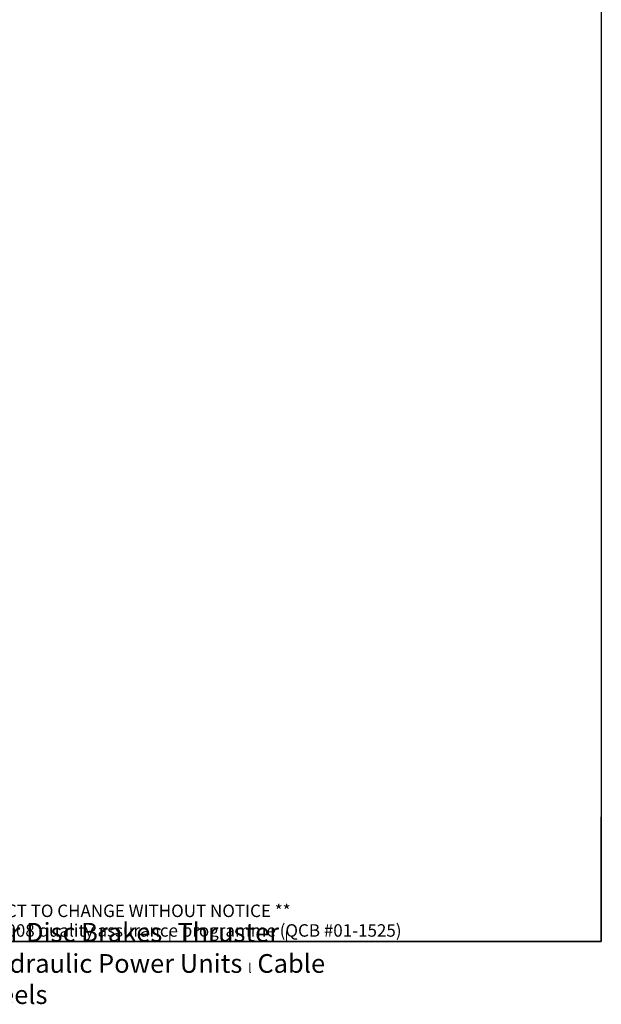
# Model space of a CAD drawing. Units: millimetres. Extents: x 195 to 6071, y 24 to 3405.
# Drawn here: x 1446 to 2612, y 24 to 1999 of the extents above; entities that cross this region are included whole.
import ezdxf
from ezdxf.enums import TextEntityAlignment as Align

# ---------------------------------------------------------------- set-up
doc = ezdxf.new("R2010")
doc.units = ezdxf.units.MM
doc.header["$LTSCALE"] = 12.5
doc.layers.add('Sketch Geometry(Hillmar_metric)', color=7, linetype='Continuous', lineweight=25)
doc.layers.add('Symbols(Hillmar_metric)', color=7, linetype='Continuous', lineweight=18)
doc.styles.add('Hillmar_metric_parts_list', font='arial.ttf')
doc.styles.get("Standard").update_dxf_attribs({"font": 'arial.ttf'})

# ---------------------------------------------------------------- blocks, each defined once
blk = doc.blocks.new('Borders Default Border')
at = {"layer": 'Sketch Geometry(Hillmar_metric)', "flags": 128}
blk.add_lwpolyline([(21, 12), (21, 272.4), (209, 272.4), (209, 12), (21, 12)], dxfattribs=at)
blk = doc.blocks.new('Title Blocks Hillmar_Metric')
at = {"layer": 'Sketch Geometry(Hillmar_metric)'}
for p, q in [((213.42, 11.27), (213.42, 31.27)), ((25.42, 11.27), (213.42, 11.27))]:
    blk.add_line(p, q, dxfattribs=at)
at = {"layer": 'Symbols(Hillmar_metric)', "color": 7, "insert": (119.42, 14.64), "char_height": 2, "attachment_point": 5, "line_spacing_factor": 0.944221, "style": 'Hillmar_metric_parts_list'}
blk.add_mtext('\\fArial|b0|i0;\\H2.0000;** ALL TECHNICAL DATA IS SUBJECT TO CHANGE WITHOUT NOTICE **\\PHillmar works have a fully registered ISO 9001-2008 quality assurance programme (QCB #01-1525)', dxfattribs=at)
at = {"layer": 'Symbols(Hillmar_metric)', "color": 7, "insert": (119.42, 7.77), "char_height": 1.5, "attachment_point": 5, "style": 'Hillmar_metric_parts_list'}
blk.add_mtext('\\fArial Narrow|b1|i0;\\H3.0000;Storm Brakes\\fArial Narrow|b0|i0;\\H3.0000; \\fWingdings|b0|i0;\\H1.5000;l\\fArial Narrow|b0|i0;\\H3.0000; \\fArial Narrow|b1|i0;\\H3.0000;Thruster Disc Brakes\\fArial Narrow|b0|i0;\\H3.0000; \\fWingdings|b0|i0;\\H1.5000;l\\fArial Narrow|b0|i0;\\H3.0000; \\fArial Narrow|b1|i0;\\H3.0000;Thruster\\fArial Narrow|b0|i0;\\H3.0000; \\fWingdings|b0|i0;\\H1.5000;l\\fArial Narrow|b0|i0;\\H3.0000; \\fArial Narrow|b1|i0;\\H3.0000;Industrial Disc Brakes\\fArial Narrow|b0|i0;\\H3.0000; \\fWingdings|b0|i0;\\H1.5000;l\\fArial Narrow|b0|i0;\\H3.0000; \\fArial Narrow|b1|i0;\\H3.0000;Hydraulic Power Units\\fArial Narrow|b0|i0;\\H3.0000; \\fWingdings|b0|i0;\\H1.5000;l\\fArial Narrow|b0|i0;\\H3.0000; \\fArial Narrow|b1|i0;\\H3.0000;Cable Reels', dxfattribs=at)
at = {"layer": 'Symbols(Hillmar_metric)', "color": 7, "lineweight": 30, "flags": 17}
blk.add_attdef('FILENAME_AND_PATH', text='', height=1.5, rotation=90, dxfattribs=at).set_placement((20.06, 14.22), align=Align.TOP_LEFT)
at = {"layer": 'Symbols(Hillmar_metric)', "color": 7, "lineweight": 30}
for tag, height, flags, p in [('<Line1>', 2.5, 47, (125.42, 269.17)), ('<Line2>', 2.5, 47, (125.42, 264.8)), ('<Line3>', 2.5, 47, (125.42, 260.42)), ('<Line4>', 2.5, 47, (125.42, 256.05)), ('<Line5>', 2.5, 47, (125.42, 251.67)), ('<Document_Package_Number_Rev..>', 2.5, 48, (208.42, 243.67)), ('<Date>', 2.2, 48, (138.42, 243.67)), ('<Page>', 2.2, 48, (158.42, 243.67))]:
    blk.add_attdef(tag, text='', height=height, rotation=0.2344, dxfattribs=dict(at, flags=flags)).set_placement(p, align=Align.MIDDLE_CENTER)
at = {"layer": 'Symbols(Hillmar_metric)', "color": 7, "lineweight": 30, "flags": 48}
for tag, p in [('<Sheet_Number>', (169.92, 266.17)), ('<Job_Number>', (169.92, 258.67)), ('<Form_Number>', (169.92, 251.17)), ('<Document_Package_Number.>', (169.92, 243.67))]:
    blk.add_attdef(tag, text='', height=2.5, rotation=0.2344, dxfattribs=at).set_placement(p, align=Align.MIDDLE_LEFT)

msp = doc.modelspace()

# ---------------------------------------------------------------- block references
at = {"xscale": 12.5, "yscale": 12.5, "zscale": 12.5}
for name, p in [('Title Blocks Hillmar_Metric', (-55.236, 9.123)), ('Borders Default Border', (0, 0))]:
    msp.add_blockref(name, p, dxfattribs=at)

doc.saveas('drawing.dxf')
